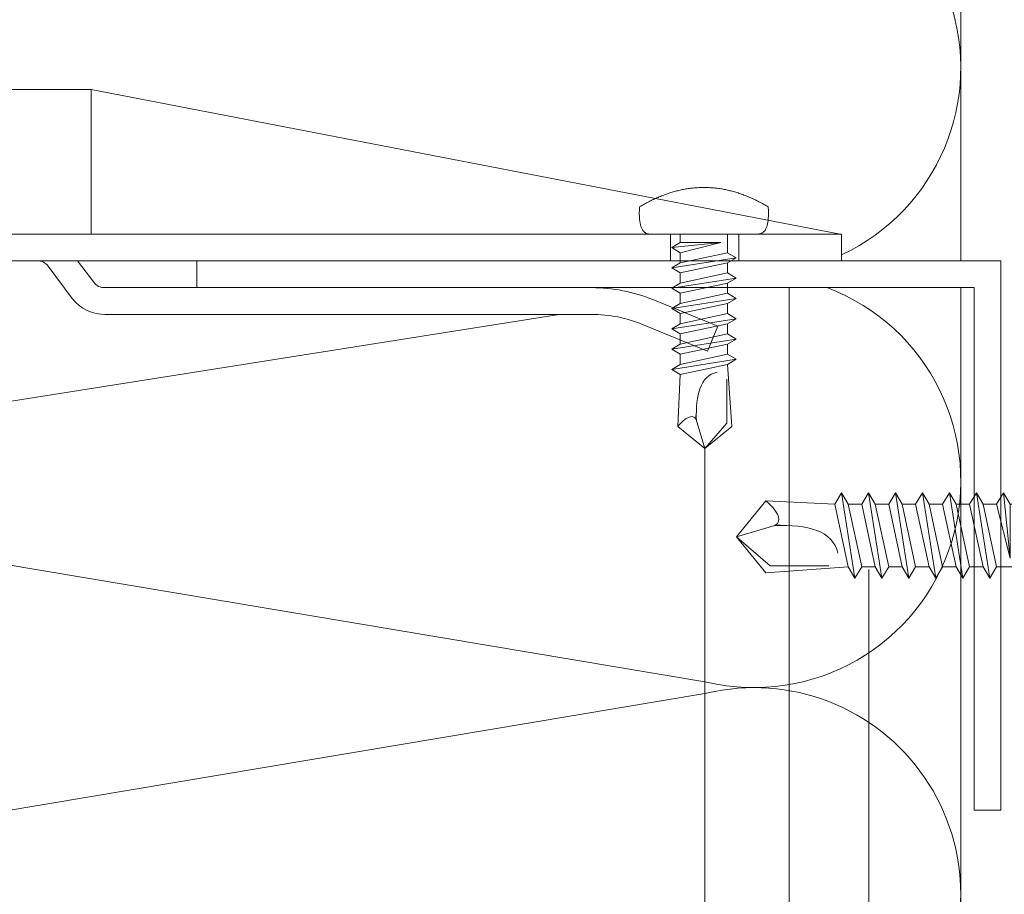
# Model space of a CAD drawing. Units: millimetres. Extents: x -1685 to 11055, y 4 to 6486.
# Drawn here: x 6142 to 6216, y 285 to 351 of the extents above; entities that cross this region are included whole.
import ezdxf

# ---------------------------------------------------------------- set-up
doc = ezdxf.new("R2010")
doc.units = ezdxf.units.MM
for name, color, linetype, lineweight in [('Dämmung', 30, 'Continuous', 5), ('Legende', 251, 'Continuous', 5), ('Profil-T', 1, 'Continuous', 13), ('Spidi-max', 6, 'Continuous', 15), ('Spidi-max-Verbindungsschraube', 6, 'Continuous', 15)]:
    doc.layers.add(name, color=color, linetype=linetype, lineweight=lineweight)

# ---------------------------------------------------------------- blocks, each defined once
blk = doc.blocks.new('A$C04CE60EF')
at = {"layer": 'Spidi-max-Verbindungsschraube'}
for points in [[(0.126, 4.423), (0.126, 4.423), (0.104, 4.39), (0.104, 4.39)], [(0.154, 4.453), (0.154, 4.453), (0.126, 4.423), (0.126, 4.423)], [(0.182, 4.483), (0.182, 4.483), (0.154, 4.453), (0.154, 4.453)], [(0.215, 4.511), (0.215, 4.511), (0.182, 4.483), (0.182, 4.483)], [(0.248, 4.539), (0.248, 4.539), (0.215, 4.511), (0.215, 4.511)], [(0.285, 4.564), (0.285, 4.564), (0.248, 4.539), (0.248, 4.539)], [(0.324, 4.589), (0.324, 4.589), (0.285, 4.564), (0.285, 4.564)], [(0.366, 4.612), (0.366, 4.612), (0.324, 4.589), (0.324, 4.589)], [(0.409, 4.635), (0.409, 4.635), (0.366, 4.612), (0.366, 4.612)], [(0.457, 4.655), (0.457, 4.655), (0.409, 4.635), (0.409, 4.635)], [(0.505, 4.675), (0.505, 4.675), (0.457, 4.655), (0.457, 4.655)], [(0.559, 4.693), (0.559, 4.693), (0.505, 4.675), (0.505, 4.675)], [(0.611, 4.711), (0.611, 4.711), (0.559, 4.693), (0.559, 4.693)], [(0.67, 4.726), (0.67, 4.726), (0.611, 4.711), (0.611, 4.711)], [(0.728, 4.738), (0.728, 4.738), (0.67, 4.726), (0.67, 4.726)], [(0.791, 4.754), (0.791, 4.754), (0.728, 4.738), (0.728, 4.738)], [(0.854, 4.764), (0.854, 4.764), (0.791, 4.754), (0.791, 4.754)], [(0.922, 4.776), (0.922, 4.776), (0.854, 4.764), (0.854, 4.764)], [(0.991, 4.787), (0.991, 4.787), (0.922, 4.776), (0.922, 4.776)], [(1.064, 4.794), (1.064, 4.794), (0.991, 4.787), (0.991, 4.787)], [(1.14, 4.802), (1.14, 4.802), (1.064, 4.794), (1.064, 4.794)], [(1.216, 4.807), (1.216, 4.807), (1.14, 4.802), (1.14, 4.802)], [(1.294, 4.812), (1.294, 4.812), (1.216, 4.807), (1.216, 4.807)], [(1.377, 4.814), (1.377, 4.814), (1.294, 4.812), (1.294, 4.812)], [(1.461, 4.817), (1.461, 4.817), (1.377, 4.814), (1.377, 4.814)], [(1.549, 4.817), (1.549, 4.817), (1.461, 4.817), (1.461, 4.817)], [(1.638, 4.817), (1.638, 4.817), (1.549, 4.817), (1.549, 4.817)], [(1.731, 4.814), (1.731, 4.814), (1.638, 4.817), (1.638, 4.817)], [(1.825, 4.812), (1.825, 4.812), (1.731, 4.814), (1.731, 4.814)], [(1.923, 4.807), (1.923, 4.807), (1.825, 4.812), (1.825, 4.812)], [(2.022, 4.802), (2.022, 4.802), (1.923, 4.807), (1.923, 4.807)], [(2.075, 4.713), (2.075, 4.713), (2.022, 4.802), (2.022, 4.802)], [(2.125, 4.627), (2.125, 4.627), (2.075, 4.713), (2.075, 4.713)], [(2.176, 4.541), (2.176, 4.541), (2.125, 4.627), (2.125, 4.627)], [(2.224, 4.455), (2.224, 4.455), (2.176, 4.541), (2.176, 4.541)], [(2.272, 4.367), (2.272, 4.367), (2.224, 4.455), (2.224, 4.455)], [(0.002, 4.087), (0.002, 4.087), (0, 4.041), (0, 4.041)], [(0, -4.043), (0, -4.043), (0, 4.044), (0, 4.044)], [(0.005, 4.13), (0.005, 4.13), (0.002, 4.087), (0.002, 4.087)], [(0.013, 4.17), (0.013, 4.17), (0.005, 4.13), (0.005, 4.13)], [(0.02, 4.208), (0.02, 4.208), (0.013, 4.17), (0.013, 4.17)], [(0.033, 4.248), (0.033, 4.248), (0.02, 4.208), (0.02, 4.208)], [(0.046, 4.284), (0.046, 4.284), (0.033, 4.248), (0.033, 4.248)], [(0.063, 4.322), (0.063, 4.322), (0.046, 4.284), (0.046, 4.284)], [(0.081, 4.354), (0.081, 4.354), (0.063, 4.322), (0.063, 4.322)], [(0.104, 4.39), (0.104, 4.39), (0.081, 4.354), (0.081, 4.354)], [(2.32, 4.281), (2.32, 4.281), (2.272, 4.367), (2.272, 4.367)], [(2.365, 4.195), (2.365, 4.195), (2.32, 4.281), (2.32, 4.281)], [(2.411, 4.109), (2.411, 4.109), (2.365, 4.195), (2.365, 4.195)], [(2.456, 4.021), (2.456, 4.021), (2.411, 4.109), (2.411, 4.109)], [(2.499, 3.935), (2.499, 3.935), (2.456, 4.021), (2.456, 4.021)], [(2.542, 3.849), (2.542, 3.849), (2.499, 3.935), (2.499, 3.935)], [(2.583, 3.763), (2.583, 3.763), (2.542, 3.849), (2.542, 3.849)], [(2.623, 3.675), (2.623, 3.675), (2.583, 3.763), (2.583, 3.763)], [(2.664, 3.589), (2.664, 3.589), (2.623, 3.675), (2.623, 3.675)], [(2.702, 3.503), (2.702, 3.503), (2.664, 3.589), (2.664, 3.589)], [(2.739, 3.417), (2.739, 3.417), (2.702, 3.503), (2.702, 3.503)], [(2.777, 3.331), (2.777, 3.331), (2.739, 3.417), (2.739, 3.417)], [(2.813, 3.242), (2.813, 3.242), (2.777, 3.331), (2.777, 3.331)], [(2.848, 3.157), (2.848, 3.157), (2.813, 3.242), (2.813, 3.242)], [(2.881, 3.071), (2.881, 3.071), (2.848, 3.157), (2.848, 3.157)], [(2.914, 2.985), (2.914, 2.985), (2.881, 3.071), (2.881, 3.071)], [(2.947, 2.896), (2.947, 2.896), (2.914, 2.985), (2.914, 2.985)], [(-10.109, 2.401), (-10.109, 2.401), (-10.488, 1.769), (-10.488, 1.769)], [(-10.109, 2.401), (-10.109, 2.401), (-9.729, 1.769), (-9.729, 1.769)], [(-9.35, -2.401), (-9.35, -2.401), (-10.109, 2.401), (-10.109, 2.401)], [(-8.592, 2.401), (-8.592, 2.401), (-8.971, 1.769), (-8.971, 1.769)], [(-8.592, 2.401), (-8.592, 2.401), (-8.213, 1.769), (-8.213, 1.769)], [(-7.834, -2.401), (-7.834, -2.401), (-8.592, 2.401), (-8.592, 2.401)], [(-7.076, 2.401), (-7.076, 2.401), (-7.455, 1.769), (-7.455, 1.769)], [(-7.076, 2.401), (-7.076, 2.401), (-6.697, 1.769), (-6.697, 1.769)], [(-6.318, -2.401), (-6.318, -2.401), (-7.076, 2.401), (-7.076, 2.401)], [(-5.56, 2.401), (-5.56, 2.401), (-5.939, 1.769), (-5.939, 1.769)], [(-5.56, 2.401), (-5.56, 2.401), (-5.181, 1.769), (-5.181, 1.769)], [(-4.801, -2.401), (-4.801, -2.401), (-5.56, 2.401), (-5.56, 2.401)], [(-4.043, 2.401), (-4.043, 2.401), (-4.422, 1.769), (-4.422, 1.769)], [(-4.043, 2.401), (-4.043, 2.401), (-3.664, 1.769), (-3.664, 1.769)], [(-3.285, -2.401), (-3.285, -2.401), (-4.043, 2.401), (-4.043, 2.401)], [(-2.527, 2.401), (-2.527, 2.401), (-2.906, 1.769), (-2.906, 1.769)], [(-2.527, 2.401), (-2.527, 2.401), (-2.148, 1.769), (-2.148, 1.769)], [(-1.769, -2.401), (-1.769, -2.401), (-2.527, 2.401), (-2.527, 2.401)], [(-1.011, 2.401), (-1.011, 2.401), (-1.39, 1.769), (-1.39, 1.769)], [(-0.632, 1.769), (-0.632, 1.769), (-1.011, 2.401), (-1.011, 2.401)], [(-0.632, -1.263), (-0.632, -1.263), (-1.011, 2.401), (-1.011, 2.401)], [(2.977, 2.81), (2.977, 2.81), (2.947, 2.896), (2.947, 2.896)], [(3.007, 2.724), (3.007, 2.724), (2.977, 2.81), (2.977, 2.81)], [(3.038, 2.638), (3.038, 2.638), (3.007, 2.724), (3.007, 2.724)], [(3.065, 2.55), (3.065, 2.55), (3.038, 2.638), (3.038, 2.638)], [(3.093, 2.464), (3.093, 2.464), (3.065, 2.55), (3.065, 2.55)], [(3.118, 2.378), (3.118, 2.378), (3.093, 2.464), (3.093, 2.464)], [(3.144, 2.292), (3.144, 2.292), (3.118, 2.378), (3.118, 2.378)], [(3.169, 2.204), (3.169, 2.204), (3.144, 2.292), (3.144, 2.292)], [(-16, -0.067), (-16, -0.067), (-14.357, 1.955), (-14.357, 1.955)], [(-14.357, 1.955), (-14.357, 1.955), (-10.488, 1.769), (-10.488, 1.769)], [(-14.203, 1.814), (-14.203, 1.814), (-14.355, 1.952), (-14.355, 1.952)], [(-14.067, 1.677), (-14.067, 1.677), (-14.203, 1.814), (-14.203, 1.814)], [(-13.95, 1.551), (-13.95, 1.551), (-14.067, 1.677), (-14.067, 1.677)], [(-13.852, 1.427), (-13.852, 1.427), (-13.95, 1.551), (-13.95, 1.551)], [(-9.729, -1.769), (-9.729, -1.769), (-10.488, 1.769), (-10.488, 1.769)], [(-8.971, -1.769), (-8.971, -1.769), (-9.729, 1.769), (-9.729, 1.769)], [(-8.971, 1.769), (-8.971, 1.769), (-9.729, 1.769), (-9.729, 1.769)], [(-8.213, -1.769), (-8.213, -1.769), (-8.971, 1.769), (-8.971, 1.769)], [(-8.213, 1.769), (-8.213, 1.769), (-7.455, -1.769), (-7.455, -1.769)], [(-7.455, 1.769), (-7.455, 1.769), (-8.213, 1.769), (-8.213, 1.769)], [(-6.697, -1.769), (-6.697, -1.769), (-7.455, 1.769), (-7.455, 1.769)], [(-6.697, 1.769), (-6.697, 1.769), (-5.939, -1.769), (-5.939, -1.769)], [(-5.939, 1.769), (-5.939, 1.769), (-6.697, 1.769), (-6.697, 1.769)], [(-5.939, 1.769), (-5.939, 1.769), (-5.181, -1.769), (-5.181, -1.769)], [(-4.422, -1.769), (-4.422, -1.769), (-5.181, 1.769), (-5.181, 1.769)], [(-4.422, 1.769), (-4.422, 1.769), (-5.181, 1.769), (-5.181, 1.769)], [(-3.664, -1.769), (-3.664, -1.769), (-4.422, 1.769), (-4.422, 1.769)], [(-3.664, 1.769), (-3.664, 1.769), (-2.906, -1.769), (-2.906, -1.769)], [(-2.906, 1.769), (-2.906, 1.769), (-3.664, 1.769), (-3.664, 1.769)], [(-2.148, -1.769), (-2.148, -1.769), (-2.906, 1.769), (-2.906, 1.769)], [(-2.148, 1.769), (-2.148, 1.769), (-1.39, -1.769), (-1.39, -1.769)], [(-1.39, 1.769), (-1.39, 1.769), (-2.148, 1.769), (-2.148, 1.769)], [(-1.39, 1.769), (-1.39, 1.769), (-0.632, -1.263), (-0.632, -1.263)], [(0, 1.769), (0, 1.769), (-0.632, 1.769), (-0.632, 1.769)], [(-0.632, 1.769), (-0.632, 1.769), (-0.632, -1.263), (-0.632, -1.263)], [(3.192, 2.118), (3.192, 2.118), (3.169, 2.204), (3.169, 2.204)], [(3.215, 2.032), (3.215, 2.032), (3.192, 2.118), (3.192, 2.118)], [(3.237, 1.946), (3.237, 1.946), (3.215, 2.032), (3.215, 2.032)], [(3.257, 1.86), (3.257, 1.86), (3.237, 1.946), (3.237, 1.946)], [(3.278, 1.772), (3.278, 1.772), (3.257, 1.86), (3.257, 1.86)], [(3.298, 1.686), (3.298, 1.686), (3.278, 1.772), (3.278, 1.772)], [(3.316, 1.6), (3.316, 1.6), (3.298, 1.686), (3.298, 1.686)], [(3.331, 1.514), (3.331, 1.514), (3.316, 1.6), (3.316, 1.6)], [(3.348, 1.425), (3.348, 1.425), (3.331, 1.514), (3.331, 1.514)], [(-13.769, 1.313), (-13.769, 1.313), (-13.852, 1.427), (-13.852, 1.427)], [(-13.705, 1.204), (-13.705, 1.204), (-13.769, 1.313), (-13.769, 1.313)], [(-13.662, 1.101), (-13.662, 1.101), (-13.705, 1.204), (-13.705, 1.204)], [(-13.705, 0.684), (-13.705, 0.684), (-13.662, 0.755), (-13.662, 0.755)], [(-13.635, 1.005), (-13.635, 1.005), (-13.662, 1.101), (-13.662, 1.101)], [(-13.662, 0.755), (-13.662, 0.755), (-13.635, 0.833), (-13.635, 0.833)], [(-13.624, 0.916), (-13.624, 0.916), (-13.635, 1.005), (-13.635, 1.005)], [(-13.635, 0.833), (-13.635, 0.833), (-13.624, 0.916), (-13.624, 0.916)], [(3.364, 1.34), (3.364, 1.34), (3.348, 1.425), (3.348, 1.425)], [(3.376, 1.254), (3.376, 1.254), (3.364, 1.34), (3.364, 1.34)], [(3.389, 1.168), (3.389, 1.168), (3.376, 1.254), (3.376, 1.254)], [(3.401, 1.079), (3.401, 1.079), (3.389, 1.168), (3.389, 1.168)], [(3.414, 0.993), (3.414, 0.993), (3.401, 1.079), (3.401, 1.079)], [(3.424, 0.907), (3.424, 0.907), (3.414, 0.993), (3.414, 0.993)], [(3.434, 0.821), (3.434, 0.821), (3.424, 0.907), (3.424, 0.907)], [(3.442, 0.733), (3.442, 0.733), (3.434, 0.821), (3.434, 0.821)], [(-16, -0.067), (-16, -0.067), (-13.852, 0.565), (-13.852, 0.565)], [(-13.852, 0.565), (-13.852, 0.565), (-13.769, 0.621), (-13.769, 0.621)], [(-13.852, 0.565), (-12.012, 0.604), (-10.588, 0.293), (-10.31, -0.991)], [(-13.849, 0.563), (-13.849, 0.563), (-13.748, 0.578), (-13.748, 0.578)], [(-13.769, 0.621), (-13.769, 0.621), (-13.705, 0.684), (-13.705, 0.684)], [(-13.748, 0.578), (-13.748, 0.578), (-13.65, 0.59), (-13.65, 0.59)], [(-13.65, 0.59), (-13.65, 0.59), (-13.549, 0.603), (-13.549, 0.603)], [(3.449, 0.647), (3.449, 0.647), (3.442, 0.733), (3.442, 0.733)], [(3.457, 0.561), (3.457, 0.561), (3.449, 0.647), (3.449, 0.647)], [(3.462, 0.475), (3.462, 0.475), (3.457, 0.561), (3.457, 0.561)], [(3.467, 0.389), (3.467, 0.389), (3.462, 0.475), (3.462, 0.475)], [(3.47, 0.301), (3.47, 0.301), (3.467, 0.389), (3.467, 0.389)], [(3.472, 0.215), (3.472, 0.215), (3.47, 0.301), (3.47, 0.301)], [(3.475, 0.129), (3.475, 0.129), (3.472, 0.215), (3.472, 0.215)], [(3.475, 0.043), (3.475, 0.043), (3.475, 0.129), (3.475, 0.129)], [(3.475, -0.045), (3.475, -0.045), (3.475, 0.043), (3.475, 0.043)], [(-16, -0.067), (-16, -0.067), (-14.357, -2.088), (-14.357, -2.088)], [(-16, -0.067), (-16, -0.067), (-14.105, -1.709), (-14.105, -1.709)], [(3.442, -0.735), (3.442, -0.735), (3.449, -0.649), (3.449, -0.649)], [(3.449, -0.649), (3.449, -0.649), (3.457, -0.563), (3.457, -0.563)], [(3.457, -0.563), (3.457, -0.563), (3.462, -0.477), (3.462, -0.477)], [(3.462, -0.477), (3.462, -0.477), (3.467, -0.392), (3.467, -0.392)], [(3.467, -0.392), (3.467, -0.392), (3.47, -0.303), (3.47, -0.303)], [(3.47, -0.303), (3.47, -0.303), (3.472, -0.217), (3.472, -0.217)], [(3.472, -0.217), (3.472, -0.217), (3.475, -0.131), (3.475, -0.131)], [(3.475, -0.131), (3.475, -0.131), (3.475, -0.045), (3.475, -0.045)], [(3.331, -1.516), (3.331, -1.516), (3.348, -1.428), (3.348, -1.428)], [(3.348, -1.428), (3.348, -1.428), (3.364, -1.342), (3.364, -1.342)], [(3.364, -1.342), (3.364, -1.342), (3.376, -1.256), (3.376, -1.256)], [(3.376, -1.256), (3.376, -1.256), (3.389, -1.17), (3.389, -1.17)], [(3.389, -1.17), (3.389, -1.17), (3.401, -1.081), (3.401, -1.081)], [(3.401, -1.081), (3.401, -1.081), (3.414, -0.995), (3.414, -0.995)], [(3.414, -0.995), (3.414, -0.995), (3.424, -0.91), (3.424, -0.91)], [(3.424, -0.91), (3.424, -0.91), (3.434, -0.824), (3.434, -0.824)], [(3.434, -0.824), (3.434, -0.824), (3.442, -0.735), (3.442, -0.735)], [(-14.355, -2.088), (-14.355, -2.088), (-9.729, -1.769), (-9.729, -1.769)], [(-14.105, -1.709), (-14.105, -1.709), (-10.819, -1.709), (-10.819, -1.709)], [(-9.35, -2.401), (-9.35, -2.401), (-9.729, -1.769), (-9.729, -1.769)], [(-9.35, -2.401), (-9.35, -2.401), (-8.971, -1.769), (-8.971, -1.769)], [(-8.213, -1.769), (-8.213, -1.769), (-8.971, -1.769), (-8.971, -1.769)], [(-7.834, -2.401), (-7.834, -2.401), (-8.213, -1.769), (-8.213, -1.769)], [(-7.834, -2.401), (-7.834, -2.401), (-7.455, -1.769), (-7.455, -1.769)], [(-6.697, -1.769), (-6.697, -1.769), (-7.455, -1.769), (-7.455, -1.769)], [(-6.318, -2.401), (-6.318, -2.401), (-6.697, -1.769), (-6.697, -1.769)], [(-5.939, -1.769), (-5.939, -1.769), (-6.318, -2.401), (-6.318, -2.401)], [(-5.181, -1.769), (-5.181, -1.769), (-5.939, -1.769), (-5.939, -1.769)], [(-4.801, -2.401), (-4.801, -2.401), (-5.181, -1.769), (-5.181, -1.769)], [(-4.801, -2.401), (-4.801, -2.401), (-4.422, -1.769), (-4.422, -1.769)], [(-3.664, -1.769), (-3.664, -1.769), (-4.422, -1.769), (-4.422, -1.769)], [(-3.285, -2.401), (-3.285, -2.401), (-3.664, -1.769), (-3.664, -1.769)], [(-3.285, -2.401), (-3.285, -2.401), (-2.906, -1.769), (-2.906, -1.769)], [(-2.148, -1.769), (-2.148, -1.769), (-2.906, -1.769), (-2.906, -1.769)], [(-1.769, -2.401), (-1.769, -2.401), (-2.148, -1.769), (-2.148, -1.769)], [(-1.39, -1.769), (-1.39, -1.769), (-1.769, -2.401), (-1.769, -2.401)], [(0, -1.769), (0, -1.769), (-1.39, -1.769), (-1.39, -1.769)], [(3.169, -2.206), (3.169, -2.206), (3.192, -2.12), (3.192, -2.12)], [(3.192, -2.12), (3.192, -2.12), (3.215, -2.034), (3.215, -2.034)], [(3.215, -2.034), (3.215, -2.034), (3.237, -1.948), (3.237, -1.948)], [(3.237, -1.948), (3.237, -1.948), (3.257, -1.862), (3.257, -1.862)], [(3.257, -1.862), (3.257, -1.862), (3.278, -1.774), (3.278, -1.774)], [(3.278, -1.774), (3.278, -1.774), (3.298, -1.688), (3.298, -1.688)], [(3.298, -1.688), (3.298, -1.688), (3.316, -1.602), (3.316, -1.602)], [(3.316, -1.602), (3.316, -1.602), (3.331, -1.516), (3.331, -1.516)], [(2.914, -2.987), (2.914, -2.987), (2.947, -2.898), (2.947, -2.898)], [(2.947, -2.898), (2.947, -2.898), (2.977, -2.813), (2.977, -2.813)], [(2.977, -2.813), (2.977, -2.813), (3.007, -2.727), (3.007, -2.727)], [(3.007, -2.727), (3.007, -2.727), (3.038, -2.641), (3.038, -2.641)], [(3.038, -2.641), (3.038, -2.641), (3.065, -2.552), (3.065, -2.552)], [(3.065, -2.552), (3.065, -2.552), (3.093, -2.466), (3.093, -2.466)], [(3.093, -2.466), (3.093, -2.466), (3.118, -2.38), (3.118, -2.38)], [(3.118, -2.38), (3.118, -2.38), (3.144, -2.294), (3.144, -2.294)], [(3.144, -2.294), (3.144, -2.294), (3.169, -2.206), (3.169, -2.206)], [(2.623, -3.677), (2.623, -3.677), (2.664, -3.591), (2.664, -3.591)], [(2.664, -3.591), (2.664, -3.591), (2.702, -3.505), (2.702, -3.505)], [(2.702, -3.505), (2.702, -3.505), (2.739, -3.419), (2.739, -3.419)], [(2.739, -3.419), (2.739, -3.419), (2.777, -3.333), (2.777, -3.333)], [(2.777, -3.333), (2.777, -3.333), (2.813, -3.245), (2.813, -3.245)], [(2.813, -3.245), (2.813, -3.245), (2.848, -3.159), (2.848, -3.159)], [(2.848, -3.159), (2.848, -3.159), (2.881, -3.073), (2.881, -3.073)], [(2.881, -3.073), (2.881, -3.073), (2.914, -2.987), (2.914, -2.987)], [(0.002, -4.089), (0.002, -4.089), (0, -4.043), (0, -4.043)], [(0.005, -4.129), (0.005, -4.129), (0.002, -4.089), (0.002, -4.089)], [(0.013, -4.172), (0.013, -4.172), (0.005, -4.129), (0.005, -4.129)], [(0.02, -4.21), (0.02, -4.21), (0.013, -4.172), (0.013, -4.172)], [(0.033, -4.25), (0.033, -4.25), (0.02, -4.21), (0.02, -4.21)], [(0.046, -4.286), (0.046, -4.286), (0.033, -4.25), (0.033, -4.25)], [(0.063, -4.324), (0.063, -4.324), (0.046, -4.286), (0.046, -4.286)], [(0.081, -4.357), (0.081, -4.357), (0.063, -4.324), (0.063, -4.324)], [(0.104, -4.392), (0.104, -4.392), (0.081, -4.357), (0.081, -4.357)], [(0.126, -4.422), (0.126, -4.422), (0.104, -4.392), (0.104, -4.392)], [(2.224, -4.458), (2.224, -4.458), (2.272, -4.369), (2.272, -4.369)], [(2.272, -4.369), (2.272, -4.369), (2.32, -4.283), (2.32, -4.283)], [(2.32, -4.283), (2.32, -4.283), (2.365, -4.197), (2.365, -4.197)], [(2.365, -4.197), (2.365, -4.197), (2.411, -4.111), (2.411, -4.111)], [(2.411, -4.111), (2.411, -4.111), (2.456, -4.023), (2.456, -4.023)], [(2.456, -4.023), (2.456, -4.023), (2.499, -3.937), (2.499, -3.937)], [(2.499, -3.937), (2.499, -3.937), (2.542, -3.851), (2.542, -3.851)], [(2.542, -3.851), (2.542, -3.851), (2.583, -3.765), (2.583, -3.765)], [(2.583, -3.765), (2.583, -3.765), (2.623, -3.677), (2.623, -3.677)], [(0.154, -4.455), (0.154, -4.455), (0.126, -4.422), (0.126, -4.422)], [(0.182, -4.483), (0.182, -4.483), (0.154, -4.455), (0.154, -4.455)], [(0.215, -4.513), (0.215, -4.513), (0.182, -4.483), (0.182, -4.483)], [(0.248, -4.539), (0.248, -4.539), (0.215, -4.513), (0.215, -4.513)], [(0.285, -4.566), (0.285, -4.566), (0.248, -4.539), (0.248, -4.539)], [(0.324, -4.589), (0.324, -4.589), (0.285, -4.566), (0.285, -4.566)], [(0.366, -4.614), (0.366, -4.614), (0.324, -4.589), (0.324, -4.589)], [(0.409, -4.635), (0.409, -4.635), (0.366, -4.614), (0.366, -4.614)], [(0.457, -4.657), (0.457, -4.657), (0.409, -4.635), (0.409, -4.635)], [(0.505, -4.675), (0.505, -4.675), (0.457, -4.657), (0.457, -4.657)], [(0.559, -4.695), (0.559, -4.695), (0.505, -4.675), (0.505, -4.675)], [(0.611, -4.71), (0.611, -4.71), (0.559, -4.695), (0.559, -4.695)], [(0.67, -4.728), (0.67, -4.728), (0.611, -4.71), (0.611, -4.71)], [(0.728, -4.741), (0.728, -4.741), (0.67, -4.728), (0.67, -4.728)], [(0.791, -4.756), (0.791, -4.756), (0.728, -4.741), (0.728, -4.741)], [(0.854, -4.766), (0.854, -4.766), (0.791, -4.756), (0.791, -4.756)], [(0.922, -4.779), (0.922, -4.779), (0.854, -4.766), (0.854, -4.766)], [(0.991, -4.789), (0.991, -4.789), (0.922, -4.779), (0.922, -4.779)], [(1.064, -4.796), (1.064, -4.796), (0.991, -4.789), (0.991, -4.789)], [(1.14, -4.801), (1.14, -4.801), (1.064, -4.796), (1.064, -4.796)], [(1.216, -4.809), (1.216, -4.809), (1.14, -4.801), (1.14, -4.801)], [(1.294, -4.811), (1.294, -4.811), (1.216, -4.809), (1.216, -4.809)], [(1.377, -4.817), (1.377, -4.817), (1.294, -4.811), (1.294, -4.811)], [(1.461, -4.817), (1.461, -4.817), (1.377, -4.817), (1.377, -4.817)], [(1.549, -4.817), (1.549, -4.817), (1.461, -4.817), (1.461, -4.817)], [(1.638, -4.817), (1.638, -4.817), (1.549, -4.817), (1.549, -4.817)], [(1.731, -4.817), (1.731, -4.817), (1.638, -4.817), (1.638, -4.817)], [(1.825, -4.811), (1.825, -4.811), (1.731, -4.817), (1.731, -4.817)], [(1.923, -4.809), (1.923, -4.809), (1.825, -4.811), (1.825, -4.811)], [(2.022, -4.801), (2.022, -4.801), (1.923, -4.809), (1.923, -4.809)], [(2.022, -4.801), (2.022, -4.801), (2.075, -4.715), (2.075, -4.715)], [(2.075, -4.715), (2.075, -4.715), (2.125, -4.63), (2.125, -4.63)], [(2.125, -4.63), (2.125, -4.63), (2.176, -4.544), (2.176, -4.544)], [(2.176, -4.544), (2.176, -4.544), (2.224, -4.458), (2.224, -4.458)]]:
    blk.add_open_spline(points, degree=3, dxfattribs=at)
blk = doc.blocks.new('A$C06AD7D64')
at = {"layer": 'Spidi-max'}
for p, q in [((-38.35, -22.3), (-38.35, -54)), ((-53.955, -52.604), (-51.548, -50.799)), ((-51.15, -53.003), (-52.752, -54.201)), ((-38.35, -54), (-49.15, -109.9)), ((-55.149, -91.365), (-55.149, -55.035)), ((-53.149, -55.035), (-53.149, -91.365)), ((-57.886, -100.009), (-55.897, -95.159)), ((-54.047, -95.918), (-56.036, -100.768)), ((-56.036, -100.768), (-57.886, -100.009)), ((-49.15, -109.9), (-49.15, -106.367))]:
    blk.add_line(p, q, dxfattribs=at)
blk.add_lwpolyline([(-28.85, 0), (28.85, 0), (28.85, -2), (-28.85, -2, 0.414214), (-49.15, -22.3), (-49.15, -110), (-51.15, -110), (-51.15, -22.3, -0.414214)], format="xyb", close=True, dxfattribs=at)
for points in [[(-38.35, -54), (-49.15, -54)], [(-49.15, -97.25), (-51.15, -97.25)], [(-49.15, -102.35), (-51.15, -102.35)]]:
    blk.add_lwpolyline(points, dxfattribs=at)
for centre, radius, start, end in [((-52.15, -50), 1, 307, 0), ((-52.15, -55), 3, 127.00001, 182), ((-52.15, -55), 1, 127.00001, 182), ((-65.149, -91.365), 10, 337.7, 0), ((-65.149, -91.365), 12, 337.7, 0)]:
    blk.add_arc(centre, radius, start, end, dxfattribs=at)
blk = doc.blocks.new('A$C74911816')
at = {"layer": 'Spidi-max'}
for p, q in [((-57.886, -100.009), (-55.897, -95.159)), ((-54.047, -95.918), (-56.036, -100.768)), ((-56.036, -100.768), (-57.886, -100.009))]:
    blk.add_line(p, q, dxfattribs=at)
for points in [[(-49.15, -97.25), (-51.15, -97.25)], [(-49.15, -102.35), (-51.15, -102.35)]]:
    blk.add_lwpolyline(points, dxfattribs=at)
for radius in [10, 12]:
    blk.add_arc((-65.149, -91.365), radius, 337.7, 0, dxfattribs=at)
blk.add_blockref('A$C06AD7D64', (0, 0), dxfattribs=at)
blk = doc.blocks.new('A$C4AD739B4')
at = {"layer": 'Spidi-max-Verbindungsschraube'}
for p, q in [((5.65, -1.102), (-5.65, -1.102)), ((5.75, -1.602), (-5.75, -1.602)), ((-3.314, -1.602), (3.314, -1.602)), ((-4.128, -2.643), (-4.128, -5.277)), ((-2.064, -2.643), (-2.064, -5.277)), ((2.064, -2.643), (2.064, -5.277)), ((4.128, -2.643), (4.128, -5.277)), ((-3.096, -5.552), (3.096, -5.552))]:
    blk.add_line(p, q, dxfattribs=at)
blk.add_lwpolyline([(5.415, 0), (-5.415, 0), (-5.415, -1.102), (5.415, -1.102)], close=True, dxfattribs=at)
for points in [[(-2.826, 0, 0.414214), (-2.35, 0.476)], [(2.35, 0.476, 0.414214), (2.826, 0)], [(-4.128, -5.277, 0.266469), (-2.064, -5.277)], [(-2.064, -5.277, 0.133235), (2.064, -5.277)], [(2.064, -5.277, 0.266469), (4.128, -5.277)]]:
    blk.add_lwpolyline(points, format="xyb", dxfattribs=at)
for points in [[(-5.75, -1.602), (-5.65, -1.102)], [(5.75, -1.602), (5.65, -1.102)], [(-5.75, -1.602), (-4.128, -2.643)], [(4.128, -2.643), (5.75, -1.602)], [(-4.128, -2.643), (4.128, -2.643)]]:
    blk.add_lwpolyline(points, dxfattribs=at)
for points in [[(-0.089, 21.731), (-0.089, 21.731), (-2.775, 19.549), (-2.775, 19.549)], [(-0.089, 21.731), (-0.089, 21.731), (-2.271, 19.213), (-2.271, 19.213)], [(-0.089, 21.731), (-0.089, 21.731), (2.597, 19.549), (2.597, 19.549)], [(-0.089, 21.731), (-0.089, 21.731), (0.751, 18.877), (0.751, 18.877)], [(-2.775, 19.545), (-2.775, 19.545), (-2.35, 13.401), (-2.35, 13.401)], [(-2.271, 19.213), (-2.271, 19.213), (-2.271, 14.849), (-2.271, 14.849)], [(2.06, 19.008), (2.06, 19.008), (2.228, 19.163), (2.228, 19.163)], [(2.228, 19.163), (2.228, 19.163), (2.409, 19.344), (2.409, 19.344)], [(2.597, 19.549), (2.597, 19.549), (2.35, 14.408), (2.35, 14.408)], [(2.409, 19.344), (2.409, 19.344), (2.594, 19.545), (2.594, 19.545)], [(0.751, 18.877), (0.803, 16.434), (0.389, 14.541), (-1.316, 14.172)], [(0.747, 18.874), (0.747, 18.874), (0.767, 18.74), (0.767, 18.74)], [(0.751, 18.877), (0.751, 18.877), (0.824, 18.767), (0.824, 18.767)], [(0.767, 18.74), (0.767, 18.74), (0.784, 18.609), (0.784, 18.609)], [(0.784, 18.609), (0.784, 18.609), (0.801, 18.475), (0.801, 18.475)], [(0.824, 18.767), (0.824, 18.767), (0.908, 18.683), (0.908, 18.683)], [(0.908, 18.683), (0.908, 18.683), (1.002, 18.626), (1.002, 18.626)], [(1.002, 18.626), (1.002, 18.626), (1.106, 18.589), (1.106, 18.589)], [(1.106, 18.589), (1.106, 18.589), (1.217, 18.575), (1.217, 18.575)], [(1.217, 18.575), (1.217, 18.575), (1.335, 18.589), (1.335, 18.589)], [(1.335, 18.589), (1.335, 18.589), (1.462, 18.626), (1.462, 18.626)], [(1.462, 18.626), (1.462, 18.626), (1.6, 18.683), (1.6, 18.683)], [(1.6, 18.683), (1.6, 18.683), (1.744, 18.767), (1.744, 18.767)], [(1.744, 18.767), (1.744, 18.767), (1.895, 18.877), (1.895, 18.877)], [(1.895, 18.877), (1.895, 18.877), (2.06, 19.008), (2.06, 19.008)], [(-2.35, 13.401), (-2.35, 13.401), (2.35, 14.408), (2.35, 14.408)], [(3.189, 13.905), (3.189, 13.905), (2.35, 14.408), (2.35, 14.408)], [(-3.189, 12.897), (-3.189, 12.897), (3.189, 13.905), (3.189, 13.905)], [(-3.189, 12.897), (-3.189, 12.897), (-2.35, 13.401), (-2.35, 13.401)], [(-2.35, 12.394), (-2.35, 12.394), (2.35, 13.401), (2.35, 13.401)], [(3.189, 13.905), (3.189, 13.905), (2.35, 13.401), (2.35, 13.401)], [(2.35, 12.394), (2.35, 12.394), (2.35, 13.401), (2.35, 13.401)], [(-3.189, 12.897), (-3.189, 12.897), (-2.35, 12.394), (-2.35, 12.394)], [(-3.189, 10.883), (-3.189, 10.883), (3.189, 11.89), (3.189, 11.89)], [(-2.35, 11.387), (-2.35, 11.387), (2.35, 12.394), (2.35, 12.394)], [(-2.35, 11.387), (-2.35, 11.387), (-2.35, 12.394), (-2.35, 12.394)], [(3.189, 11.89), (3.189, 11.89), (2.35, 12.394), (2.35, 12.394)], [(3.189, 11.89), (3.189, 11.89), (2.35, 11.387), (2.35, 11.387)], [(-3.189, 10.883), (-3.189, 10.883), (-2.35, 11.387), (-2.35, 11.387)], [(2.35, 11.387), (2.35, 11.387), (-2.35, 10.379), (-2.35, 10.379)], [(2.35, 10.379), (2.35, 10.379), (2.35, 11.387), (2.35, 11.387)], [(-3.189, 10.883), (-3.189, 10.883), (-2.35, 10.379), (-2.35, 10.379)], [(-2.35, 9.372), (-2.35, 9.372), (-2.35, 10.379), (-2.35, 10.379)], [(-2.35, 9.372), (-2.35, 9.372), (2.35, 10.379), (2.35, 10.379)], [(3.189, 9.876), (3.189, 9.876), (2.35, 10.379), (2.35, 10.379)], [(-3.189, 8.869), (-3.189, 8.869), (3.189, 9.876), (3.189, 9.876)], [(3.189, 9.876), (3.189, 9.876), (2.35, 9.372), (2.35, 9.372)], [(-3.189, 8.869), (-3.189, 8.869), (-2.35, 9.372), (-2.35, 9.372)], [(-2.35, 8.365), (-2.35, 8.365), (-3.189, 8.869), (-3.189, 8.869)], [(2.35, 9.372), (2.35, 9.372), (-2.35, 8.365), (-2.35, 8.365)], [(2.35, 8.365), (2.35, 8.365), (2.35, 9.372), (2.35, 9.372)], [(2.35, 8.365), (2.35, 8.365), (-2.35, 7.358), (-2.35, 7.358)], [(-2.35, 7.358), (-2.35, 7.358), (-2.35, 8.365), (-2.35, 8.365)], [(3.189, 7.862), (3.189, 7.862), (2.35, 8.365), (2.35, 8.365)], [(-3.189, 6.854), (-3.189, 6.854), (3.189, 7.862), (3.189, 7.862)], [(-3.189, 6.854), (-3.189, 6.854), (-2.35, 7.358), (-2.35, 7.358)], [(-2.35, 6.351), (-2.35, 6.351), (2.35, 7.358), (2.35, 7.358)], [(3.189, 7.862), (3.189, 7.862), (2.35, 7.358), (2.35, 7.358)], [(2.35, 6.351), (2.35, 6.351), (2.35, 7.358), (2.35, 7.358)], [(-3.189, 6.854), (-3.189, 6.854), (-2.35, 6.351), (-2.35, 6.351)], [(-2.35, 5.344), (-2.35, 5.344), (2.35, 6.351), (2.35, 6.351)], [(-2.35, 5.344), (-2.35, 5.344), (-2.35, 6.351), (-2.35, 6.351)], [(3.189, 5.847), (3.189, 5.847), (2.35, 6.351), (2.35, 6.351)], [(-3.189, 4.84), (-3.189, 4.84), (3.189, 5.847), (3.189, 5.847)], [(-3.189, 4.84), (-3.189, 4.84), (-2.35, 5.344), (-2.35, 5.344)], [(2.35, 5.344), (2.35, 5.344), (-2.35, 4.336), (-2.35, 4.336)], [(3.189, 5.847), (3.189, 5.847), (2.35, 5.344), (2.35, 5.344)], [(2.35, 4.336), (2.35, 4.336), (2.35, 5.344), (2.35, 5.344)], [(-3.189, 4.84), (-3.189, 4.84), (-2.35, 4.336), (-2.35, 4.336)], [(-3.189, 2.826), (-3.189, 2.826), (3.189, 3.833), (3.189, 3.833)], [(-2.35, 3.329), (-2.35, 3.329), (-2.35, 4.336), (-2.35, 4.336)], [(-2.35, 3.329), (-2.35, 3.329), (2.35, 4.336), (2.35, 4.336)], [(3.189, 3.833), (3.189, 3.833), (2.35, 4.336), (2.35, 4.336)], [(3.189, 3.833), (3.189, 3.833), (2.35, 3.329), (2.35, 3.329)], [(-3.189, 2.826), (-3.189, 2.826), (-2.35, 3.329), (-2.35, 3.329)], [(2.35, 3.329), (2.35, 3.329), (-2.35, 2.322), (-2.35, 2.322)], [(2.35, 2.322), (2.35, 2.322), (2.35, 3.329), (2.35, 3.329)], [(-2.35, 2.322), (-2.35, 2.322), (-3.189, 2.826), (-3.189, 2.826)], [(-2.35, 0.476), (-2.35, 0.476), (-2.35, 2.322), (-2.35, 2.322)], [(2.35, 2.322), (2.35, 2.322), (-1.679, 1.315), (-1.679, 1.315)], [(3.189, 1.819), (3.189, 1.819), (2.35, 2.322), (2.35, 2.322)], [(-1.679, 1.315), (-1.679, 1.315), (3.189, 1.819), (3.189, 1.819)], [(2.35, 1.315), (2.35, 1.315), (3.189, 1.819), (3.189, 1.819)], [(2.35, 1.315), (2.35, 1.315), (-1.679, 1.315), (-1.679, 1.315)], [(2.35, 0.476), (2.35, 0.476), (2.35, 1.315), (2.35, 1.315)]]:
    blk.add_open_spline(points, degree=3, dxfattribs=at)
blk = doc.blocks.new('A$Ceb3aadbc')
at = {"layer": 'Dämmung'}
for p, q in [((-18.96, -145.494), (-105.94, -130.887)), ((-105.94, -160.921), (-18.96, -146.314))]:
    blk.add_line(p, q, dxfattribs=at)
for points in [[(0, -114.05), (0, 0)], [(0, -116.05), (0, -178.275)]]:
    blk.add_lwpolyline(points, dxfattribs=at)
blk.add_lwpolyline([(-116.695, -101.418, 0.879493), (-105.94, -130.067), (-29.965, -118.049)], format="xyb", dxfattribs=at)
for centre, start, end in [((-15.427, -99.623), 295.02988, 103.24052), ((-15.427, -130.477), 256.75948, 69.25704), ((-15.427, -161.331), 256.75948, 103.24052)]:
    blk.add_arc(centre, 15.427, start, end, dxfattribs=at)

msp = doc.modelspace()

# ---------------------------------------------------------------- linework, layer by layer
at = {"layer": 'Legende'}
for points in [[(6199.518, 330.515), (6199.518, 235.565)], [(6193.225, 318.515), (6193.225, 235.565)], [(6205.465, 309.474), (6205.465, 235.565)]]:
    msp.add_lwpolyline(points, dxfattribs=at)
at = {"layer": 'Profil-T'}
msp.add_lwpolyline([(6213.326, 291.515), (6215.326, 291.515), (6215.326, 332.515), (6155.326, 332.515), (6155.326, 330.515), (6213.326, 330.515)], close=True, dxfattribs=at)

# ---------------------------------------------------------------- block references
at = {"layer": 'Dämmung'}
msp.add_blockref('A$Ceb3aadbc', (6212.326, 446.565), dxfattribs=at)
at = {"layer": 'Spidi-max', "rotation": 90}
msp.add_blockref('A$C74911816', (6093.426, 383.665), dxfattribs=at)
at = {"layer": 'Spidi-max-Verbindungsschraube', "rotation": 90}
for name, p in [('A$C04CE60EF', (6193.158, 334.515)), ('A$C4AD739B4', (6217.326, 312.015))]:
    msp.add_blockref(name, p, dxfattribs=at)

doc.saveas('drawing.dxf')
